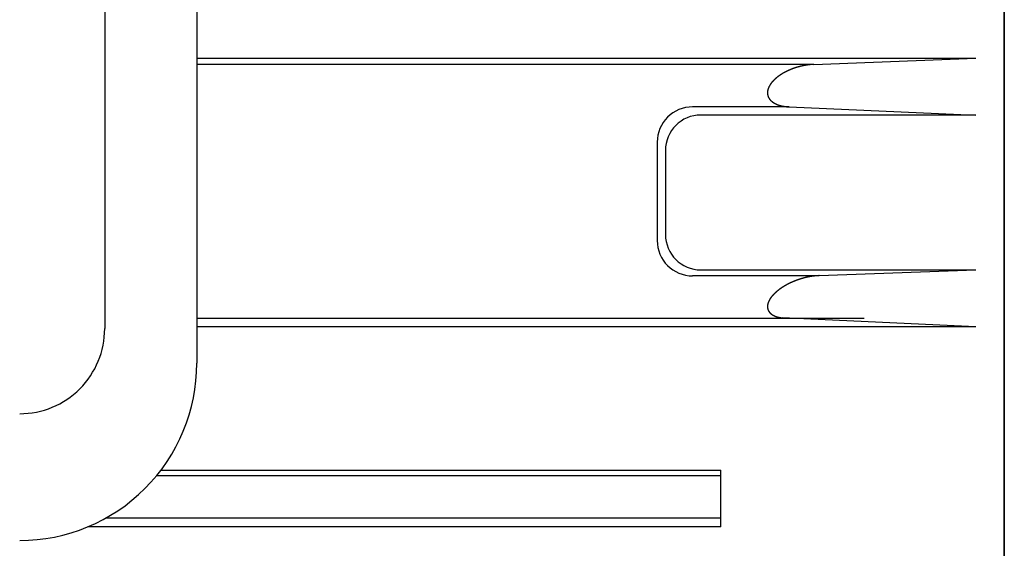
# Model space of a CAD drawing. Extents: x 86 to 1091, y 355 to 1018.
# Drawn here: x 404 to 474, y 423 to 461 of the extents above; entities that cross this region are included whole.
import ezdxf

# ---------------------------------------------------------------- set-up
doc = ezdxf.new("R2010")
doc.units = 0
doc.layers.get('0').update_dxf_attribs({"linetype": 'CONTINUOUS'})

msp = doc.modelspace()

# ---------------------------------------------------------------- linework, layer by layer
for p, q in [((473.563, 383.929), (473.563, 601.929)), ((473.563, 395.429), (473.563, 590.429)), ((473.563, 590.429), (473.563, 395.429)), ((410.063, 539.872), (410.063, 438.792)), ((473.563, 492.929), (473.563, 389.487)), ((416.563, 466.622), (416.563, 436.352)), ((416.563, 457.86), (471.563, 457.86)), ((460.113, 457.425), (416.563, 457.425)), ((460.113, 457.425), (471.563, 457.86)), ((458.381, 454.433), (451.563, 454.433)), ((471.563, 453.855), (452.143, 453.855)), ((458.381, 454.433), (471.563, 453.855)), ((449.063, 451.933), (449.063, 445.01)), ((449.643, 451.355), (449.643, 445.433)), ((452.143, 442.933), (471.563, 442.933)), ((460.492, 442.528), (471.563, 442.933)), ((460.226, 442.51), (451.563, 442.51)), ((463.677, 439.514), (416.563, 439.514)), ((471.563, 438.925), (457.88, 439.551)), ((471.563, 438.925), (416.563, 438.925)), ((414.037, 428.816), (453.563, 428.816)), ((453.563, 424.819), (453.563, 428.816)), ((413.731, 428.427), (453.563, 428.427)), ((453.563, 425.431), (410.146, 425.431)), ((453.563, 424.819), (408.885, 424.819))]:
    msp.add_line(p, q)
for points in [[(460.113, 457.425, 0), (460.105, 457.424, 0), (460.098, 457.424, 0), (460.091, 457.424, 0), (460.083, 457.423, 0), (460.076, 457.423, 0), (460.069, 457.423, 0), (460.061, 457.422, 0), (460.054, 457.422, 0), (460.047, 457.421, 0), (460.039, 457.421, 0), (460.032, 457.42, 0), (460.024, 457.42, 0), (460.017, 457.419, 0), (460.01, 457.419, 0), (460.002, 457.418, 0), (459.995, 457.418, 0), (459.988, 457.417, 0), (459.98, 457.417, 0), (459.973, 457.416, 0), (459.966, 457.416, 0), (459.958, 457.415, 0), (459.951, 457.415, 0), (459.944, 457.414, 0), (459.936, 457.413, 0), (459.929, 457.413, 0), (459.922, 457.412, 0), (459.914, 457.412, 0), (459.907, 457.411, 0), (459.9, 457.41, 0), (459.892, 457.41, 0), (459.885, 457.409, 0), (459.878, 457.408, 0), (459.87, 457.408, 0), (459.863, 457.407, 0), (459.856, 457.406, 0), (459.848, 457.405, 0), (459.841, 457.405, 0), (459.834, 457.404, 0), (459.826, 457.403, 0), (459.819, 457.402, 0), (459.812, 457.402, 0), (459.804, 457.401, 0), (459.797, 457.4, 0), (459.79, 457.399, 0), (459.782, 457.398, 0), (459.775, 457.397, 0), (459.768, 457.397, 0), (459.76, 457.396, 0), (459.753, 457.395, 0), (459.746, 457.394, 0), (459.738, 457.393, 0), (459.731, 457.392, 0), (459.724, 457.391, 0), (459.716, 457.39, 0), (459.709, 457.389, 0), (459.702, 457.388, 0), (459.694, 457.387, 0), (459.687, 457.386, 0), (459.68, 457.385, 0), (459.673, 457.384, 0), (459.665, 457.383, 0), (459.658, 457.382, 0), (459.651, 457.381, 0), (459.643, 457.38, 0), (459.636, 457.379, 0), (459.629, 457.378, 0), (459.621, 457.377, 0), (459.614, 457.376, 0), (459.607, 457.375, 0), (459.6, 457.374, 0), (459.592, 457.372, 0), (459.585, 457.371, 0), (459.578, 457.37, 0), (459.571, 457.369, 0), (459.563, 457.368, 0), (459.556, 457.367, 0), (459.549, 457.365, 0), (459.541, 457.364, 0), (459.534, 457.363, 0), (459.527, 457.362, 0), (459.52, 457.36, 0), (459.512, 457.359, 0), (459.505, 457.358, 0), (459.498, 457.357, 0), (459.491, 457.355, 0), (459.483, 457.354, 0), (459.476, 457.353, 0), (459.469, 457.351, 0), (459.462, 457.35, 0), (459.454, 457.349, 0), (459.447, 457.347, 0), (459.44, 457.346, 0), (459.433, 457.345, 0), (459.425, 457.343, 0), (459.418, 457.342, 0), (459.411, 457.34, 0), (459.404, 457.339, 0), (459.396, 457.337, 0), (459.389, 457.336, 0), (459.382, 457.335, 0), (459.375, 457.333, 0), (459.368, 457.332, 0), (459.36, 457.33, 0), (459.353, 457.329, 0), (459.346, 457.327, 0), (459.339, 457.326, 0), (459.331, 457.324, 0), (459.324, 457.323, 0), (459.317, 457.321, 0), (459.31, 457.319, 0), (459.303, 457.318, 0), (459.295, 457.316, 0), (459.288, 457.315, 0), (459.281, 457.313, 0), (459.274, 457.311, 0), (459.267, 457.31, 0), (459.26, 457.308, 0), (459.252, 457.306, 0), (459.245, 457.305, 0), (459.238, 457.303, 0), (459.231, 457.301, 0), (459.224, 457.3, 0), (459.216, 457.298, 0), (459.209, 457.296, 0), (459.202, 457.295, 0), (459.195, 457.293, 0), (459.188, 457.291, 0), (459.181, 457.289, 0), (459.174, 457.288, 0), (459.166, 457.286, 0), (459.159, 457.284, 0), (459.152, 457.282, 0), (459.145, 457.28, 0), (459.138, 457.279, 0), (459.131, 457.277, 0), (459.124, 457.275, 0), (459.116, 457.273, 0), (459.109, 457.271, 0), (459.102, 457.269, 0), (459.095, 457.267, 0), (459.088, 457.266, 0), (459.081, 457.264, 0), (459.074, 457.262, 0), (459.067, 457.26, 0), (459.059, 457.258, 0), (459.052, 457.256, 0), (459.045, 457.254, 0), (459.038, 457.252, 0), (459.031, 457.25, 0), (459.024, 457.248, 0), (459.017, 457.246, 0), (459.01, 457.244, 0), (459.003, 457.242, 0), (458.996, 457.24, 0), (458.988, 457.238, 0), (458.981, 457.236, 0), (458.974, 457.234, 0), (458.967, 457.232, 0), (458.96, 457.23, 0), (458.953, 457.228, 0), (458.946, 457.225, 0), (458.939, 457.223, 0), (458.932, 457.221, 0), (458.925, 457.219, 0), (458.918, 457.217, 0), (458.911, 457.215, 0), (458.904, 457.213, 0), (458.897, 457.21, 0), (458.89, 457.208, 0), (458.883, 457.206, 0), (458.876, 457.204, 0), (458.869, 457.202, 0), (458.862, 457.199, 0), (458.854, 457.197, 0), (458.847, 457.195, 0), (458.84, 457.193, 0), (458.833, 457.19, 0), (458.826, 457.188, 0), (458.819, 457.186, 0), (458.812, 457.184, 0), (458.805, 457.181, 0), (458.798, 457.179, 0), (458.791, 457.177, 0), (458.784, 457.174, 0), (458.777, 457.172, 0), (458.77, 457.17, 0), (458.764, 457.167, 0), (458.757, 457.165, 0), (458.75, 457.162, 0), (458.743, 457.16, 0), (458.736, 457.158, 0), (458.729, 457.155, 0), (458.722, 457.153, 0), (458.715, 457.15, 0), (458.708, 457.148, 0), (458.701, 457.145, 0), (458.694, 457.143, 0), (458.687, 457.14, 0), (458.68, 457.138, 0), (458.673, 457.135, 0), (458.666, 457.133, 0), (458.659, 457.13, 0), (458.652, 457.128, 0), (458.645, 457.125, 0), (458.639, 457.123, 0), (458.632, 457.12, 0), (458.625, 457.118, 0), (458.618, 457.115, 0), (458.611, 457.112, 0), (458.604, 457.11, 0), (458.597, 457.107, 0), (458.59, 457.105, 0), (458.583, 457.102, 0), (458.576, 457.099, 0), (458.57, 457.097, 0), (458.563, 457.094, 0), (458.556, 457.091, 0), (458.549, 457.089, 0), (458.542, 457.086, 0), (458.535, 457.083, 0), (458.528, 457.08, 0), (458.522, 457.078, 0), (458.515, 457.075, 0), (458.508, 457.072, 0), (458.501, 457.069, 0), (458.494, 457.067, 0), (458.487, 457.064, 0), (458.481, 457.061, 0), (458.474, 457.058, 0), (458.467, 457.056, 0), (458.46, 457.053, 0), (458.453, 457.05, 0), (458.447, 457.047, 0), (458.44, 457.044, 0), (458.433, 457.041, 0), (458.426, 457.038, 0), (458.419, 457.036, 0), (458.413, 457.033, 0), (458.406, 457.03, 0), (458.399, 457.027, 0), (458.392, 457.024, 0), (458.386, 457.021, 0), (458.379, 457.018, 0), (458.372, 457.015, 0), (458.365, 457.012, 0), (458.359, 457.009, 0), (458.352, 457.006, 0), (458.345, 457.003, 0), (458.338, 457, 0), (458.332, 456.997, 0), (458.325, 456.994, 0), (458.318, 456.991, 0), (458.311, 456.988, 0), (458.305, 456.985, 0), (458.298, 456.982, 0), (458.291, 456.979, 0), (458.285, 456.976, 0), (458.278, 456.973, 0), (458.271, 456.969, 0), (458.265, 456.966, 0), (458.258, 456.963, 0), (458.251, 456.96, 0), (458.245, 456.957, 0), (458.238, 456.954, 0), (458.231, 456.951, 0), (458.225, 456.947, 0), (458.218, 456.944, 0), (458.211, 456.941, 0), (458.205, 456.938, 0), (458.198, 456.935, 0), (458.192, 456.931, 0), (458.185, 456.928, 0), (458.178, 456.925, 0), (458.172, 456.921, 0), (458.165, 456.918, 0), (458.159, 456.915, 0), (458.152, 456.912, 0), (458.145, 456.908, 0), (458.139, 456.905, 0), (458.132, 456.902, 0), (458.126, 456.898, 0), (458.119, 456.895, 0), (458.113, 456.891, 0), (458.106, 456.888, 0), (458.1, 456.885, 0), (458.093, 456.881, 0), (458.086, 456.878, 0), (458.08, 456.874, 0), (458.073, 456.871, 0), (458.067, 456.867, 0), (458.06, 456.864, 0), (458.054, 456.86, 0), (458.047, 456.857, 0), (458.041, 456.853, 0), (458.035, 456.85, 0), (458.028, 456.846, 0), (458.022, 456.843, 0), (458.015, 456.839, 0), (458.009, 456.836, 0), (458.002, 456.832, 0), (457.996, 456.829, 0), (457.989, 456.825, 0), (457.983, 456.821, 0), (457.977, 456.818, 0), (457.97, 456.814, 0), (457.964, 456.81, 0), (457.957, 456.807, 0), (457.951, 456.803, 0), (457.945, 456.799, 0), (457.938, 456.796, 0), (457.932, 456.792, 0), (457.925, 456.788, 0), (457.919, 456.785, 0), (457.913, 456.781, 0), (457.906, 456.777, 0), (457.9, 456.773, 0), (457.894, 456.769, 0), (457.887, 456.766, 0), (457.881, 456.762, 0), (457.875, 456.758, 0), (457.869, 456.754, 0), (457.862, 456.75, 0), (457.856, 456.746, 0), (457.85, 456.743, 0), (457.843, 456.739, 0), (457.837, 456.735, 0), (457.831, 456.731, 0), (457.825, 456.727, 0), (457.818, 456.723, 0), (457.812, 456.719, 0), (457.806, 456.715, 0), (457.8, 456.711, 0), (457.794, 456.707, 0), (457.787, 456.703, 0), (457.781, 456.699, 0), (457.775, 456.695, 0), (457.769, 456.691, 0), (457.763, 456.687, 0), (457.756, 456.683, 0), (457.75, 456.679, 0), (457.744, 456.675, 0), (457.738, 456.671, 0), (457.732, 456.667, 0), (457.726, 456.663, 0), (457.72, 456.659, 0), (457.714, 456.654, 0), (457.707, 456.65, 0), (457.701, 456.646, 0), (457.695, 456.642, 0), (457.689, 456.638, 0), (457.683, 456.634, 0), (457.677, 456.629, 0), (457.671, 456.625, 0), (457.665, 456.621, 0), (457.659, 456.617, 0), (457.653, 456.612, 0), (457.647, 456.608, 0), (457.641, 456.604, 0), (457.635, 456.6, 0), (457.629, 456.595, 0), (457.623, 456.591, 0), (457.617, 456.587, 0), (457.611, 456.582, 0), (457.605, 456.578, 0), (457.599, 456.573, 0), (457.593, 456.569, 0), (457.588, 456.565, 0), (457.582, 456.56, 0), (457.576, 456.556, 0), (457.57, 456.551, 0), (457.564, 456.547, 0), (457.558, 456.542, 0), (457.552, 456.538, 0), (457.547, 456.533, 0), (457.541, 456.529, 0), (457.535, 456.524, 0), (457.529, 456.52, 0), (457.523, 456.515, 0), (457.518, 456.511, 0), (457.512, 456.506, 0), (457.506, 456.501, 0), (457.5, 456.497, 0), (457.495, 456.492, 0), (457.489, 456.488, 0), (457.483, 456.483, 0), (457.477, 456.478, 0), (457.472, 456.474, 0), (457.466, 456.469, 0), (457.46, 456.464, 0), (457.455, 456.459, 0), (457.449, 456.455, 0), (457.444, 456.45, 0), (457.438, 456.445, 0), (457.432, 456.44, 0), (457.427, 456.435, 0), (457.421, 456.431, 0), (457.416, 456.426, 0), (457.41, 456.421, 0), (457.405, 456.416, 0), (457.399, 456.411, 0), (457.394, 456.406, 0), (457.388, 456.401, 0), (457.383, 456.396, 0), (457.377, 456.391, 0), (457.372, 456.386, 0), (457.366, 456.381, 0), (457.361, 456.376, 0), (457.355, 456.371, 0), (457.35, 456.366, 0), (457.345, 456.361, 0), (457.339, 456.356, 0), (457.334, 456.351, 0), (457.329, 456.346, 0), (457.323, 456.341, 0), (457.318, 456.336, 0), (457.313, 456.331, 0), (457.308, 456.325, 0), (457.302, 456.32, 0), (457.297, 456.315, 0), (457.292, 456.31, 0), (457.287, 456.305, 0), (457.282, 456.299, 0), (457.276, 456.294, 0), (457.271, 456.289, 0), (457.266, 456.284, 0), (457.261, 456.278, 0), (457.256, 456.273, 0), (457.251, 456.268, 0), (457.246, 456.262, 0), (457.241, 456.257, 0), (457.236, 456.251, 0), (457.231, 456.246, 0), (457.226, 456.241, 0), (457.221, 456.235, 0), (457.216, 456.23, 0), (457.211, 456.224, 0), (457.206, 456.219, 0), (457.201, 456.213, 0), (457.196, 456.208, 0), (457.191, 456.202, 0), (457.187, 456.196, 0), (457.182, 456.191, 0), (457.177, 456.185, 0), (457.172, 456.18, 0), (457.167, 456.174, 0), (457.163, 456.168, 0), (457.158, 456.163, 0), (457.153, 456.157, 0), (457.149, 456.151, 0), (457.144, 456.146, 0), (457.139, 456.14, 0), (457.135, 456.134, 0), (457.13, 456.128, 0), (457.126, 456.123, 0), (457.121, 456.117, 0), (457.117, 456.111, 0), (457.112, 456.105, 0), (457.108, 456.099, 0), (457.103, 456.093, 0), (457.099, 456.087, 0), (457.094, 456.081, 0), (457.09, 456.076, 0), (457.086, 456.07, 0), (457.081, 456.064, 0), (457.077, 456.058, 0), (457.073, 456.052, 0), (457.068, 456.046, 0), (457.064, 456.04, 0), (457.06, 456.033, 0), (457.056, 456.027, 0), (457.052, 456.021, 0), (457.048, 456.015, 0), (457.044, 456.009, 0), (457.04, 456.003, 0), (457.036, 455.997, 0), (457.032, 455.991, 0), (457.028, 455.984, 0), (457.024, 455.978, 0), (457.02, 455.972, 0), (457.016, 455.966, 0), (457.012, 455.959, 0), (457.008, 455.953, 0), (457.004, 455.947, 0), (457.001, 455.94, 0), (456.997, 455.934, 0), (456.993, 455.927, 0), (456.99, 455.921, 0), (456.986, 455.915, 0), (456.982, 455.908, 0), (456.979, 455.902, 0), (456.975, 455.895, 0), (456.972, 455.889, 0), (456.968, 455.882, 0), (456.965, 455.876, 0), (456.962, 455.869, 0), (456.958, 455.863, 0), (456.955, 455.856, 0), (456.952, 455.849, 0), (456.949, 455.843, 0), (456.945, 455.836, 0), (456.942, 455.829, 0), (456.939, 455.823, 0), (456.936, 455.816, 0), (456.933, 455.809, 0), (456.93, 455.803, 0), (456.927, 455.796, 0), (456.924, 455.789, 0), (456.922, 455.782, 0), (456.919, 455.775, 0), (456.916, 455.768, 0), (456.913, 455.762, 0), (456.911, 455.755, 0), (456.908, 455.748, 0), (456.905, 455.741, 0), (456.903, 455.734, 0), (456.9, 455.727, 0), (456.898, 455.72, 0), (456.895, 455.713, 0), (456.893, 455.706, 0), (456.891, 455.699, 0), (456.889, 455.692, 0), (456.886, 455.685, 0), (456.884, 455.678, 0), (456.882, 455.671, 0), (456.88, 455.664, 0), (456.878, 455.657, 0), (456.876, 455.65, 0), (456.874, 455.643, 0), (456.872, 455.635, 0), (456.87, 455.628, 0), (456.869, 455.621, 0), (456.867, 455.614, 0), (456.865, 455.607, 0), (456.864, 455.6, 0), (456.862, 455.592, 0), (456.861, 455.585, 0), (456.86, 455.578, 0), (456.858, 455.571, 0), (456.857, 455.563, 0), (456.856, 455.556, 0), (456.855, 455.549, 0), (456.853, 455.541, 0), (456.852, 455.534, 0), (456.852, 455.527, 0), (456.851, 455.519, 0), (456.85, 455.512, 0), (456.849, 455.505, 0), (456.848, 455.497, 0), (456.848, 455.49, 0), (456.847, 455.483, 0), (456.847, 455.475, 0), (456.846, 455.468, 0), (456.846, 455.461, 0), (456.846, 455.453, 0), (456.845, 455.446, 0), (456.845, 455.439, 0), (456.845, 455.431, 0), (456.845, 455.424, 0), (456.845, 455.416, 0), (456.845, 455.409, 0), (456.846, 455.402, 0), (456.846, 455.394, 0), (456.846, 455.387, 0), (456.847, 455.38, 0), (456.847, 455.372, 0), (456.848, 455.365, 0), (456.848, 455.357, 0), (456.849, 455.35, 0), (456.85, 455.343, 0), (456.85, 455.335, 0), (456.851, 455.328, 0), (456.852, 455.321, 0), (456.853, 455.313, 0), (456.854, 455.306, 0), (456.856, 455.299, 0), (456.857, 455.292, 0), (456.858, 455.284, 0), (456.86, 455.277, 0), (456.861, 455.27, 0), (456.863, 455.263, 0), (456.864, 455.256, 0), (456.866, 455.248, 0), (456.868, 455.241, 0), (456.87, 455.234, 0), (456.872, 455.227, 0), (456.874, 455.22, 0), (456.876, 455.213, 0), (456.878, 455.206, 0), (456.88, 455.199, 0), (456.882, 455.192, 0), (456.885, 455.185, 0), (456.887, 455.178, 0), (456.89, 455.171, 0), (456.892, 455.164, 0), (456.895, 455.157, 0), (456.898, 455.15, 0), (456.901, 455.143, 0), (456.903, 455.137, 0), (456.906, 455.13, 0), (456.909, 455.123, 0), (456.912, 455.116, 0), (456.915, 455.11, 0), (456.919, 455.103, 0), (456.922, 455.096, 0), (456.925, 455.09, 0), (456.929, 455.083, 0), (456.932, 455.077, 0), (456.936, 455.07, 0), (456.939, 455.064, 0), (456.943, 455.057, 0), (456.946, 455.051, 0), (456.95, 455.045, 0), (456.954, 455.038, 0), (456.958, 455.032, 0), (456.962, 455.026, 0), (456.966, 455.02, 0), (456.97, 455.013, 0), (456.974, 455.007, 0), (456.978, 455.001, 0), (456.982, 454.995, 0), (456.987, 454.989, 0), (456.991, 454.983, 0), (456.995, 454.977, 0), (457, 454.971, 0), (457.004, 454.966, 0), (457.009, 454.96, 0), (457.014, 454.954, 0), (457.018, 454.948, 0), (457.023, 454.942, 0), (457.028, 454.937, 0), (457.032, 454.931, 0), (457.037, 454.926, 0), (457.042, 454.92, 0), (457.047, 454.915, 0), (457.052, 454.909, 0), (457.057, 454.904, 0), (457.062, 454.898, 0), (457.067, 454.893, 0), (457.072, 454.888, 0), (457.078, 454.883, 0), (457.083, 454.877, 0), (457.088, 454.872, 0), (457.093, 454.867, 0), (457.099, 454.862, 0), (457.104, 454.857, 0), (457.11, 454.852, 0), (457.115, 454.847, 0), (457.12, 454.842, 0), (457.126, 454.837, 0), (457.132, 454.832, 0), (457.137, 454.828, 0), (457.143, 454.823, 0), (457.148, 454.818, 0), (457.154, 454.813, 0), (457.16, 454.809, 0), (457.166, 454.804, 0), (457.171, 454.799, 0), (457.177, 454.795, 0), (457.183, 454.79, 0), (457.189, 454.786, 0), (457.195, 454.781, 0), (457.201, 454.777, 0), (457.207, 454.773, 0), (457.213, 454.768, 0), (457.219, 454.764, 0), (457.225, 454.76, 0), (457.231, 454.756, 0), (457.237, 454.751, 0), (457.243, 454.747, 0), (457.249, 454.743, 0), (457.255, 454.739, 0), (457.261, 454.735, 0), (457.268, 454.731, 0), (457.274, 454.727, 0), (457.28, 454.723, 0), (457.286, 454.719, 0), (457.293, 454.715, 0), (457.299, 454.711, 0), (457.305, 454.708, 0), (457.312, 454.704, 0), (457.318, 454.7, 0), (457.324, 454.696, 0), (457.331, 454.693, 0), (457.337, 454.689, 0), (457.344, 454.686, 0), (457.35, 454.682, 0), (457.357, 454.678, 0), (457.363, 454.675, 0), (457.37, 454.672, 0), (457.376, 454.668, 0), (457.383, 454.665, 0), (457.389, 454.661, 0), (457.396, 454.658, 0), (457.402, 454.655, 0), (457.409, 454.651, 0), (457.416, 454.648, 0), (457.422, 454.645, 0), (457.429, 454.642, 0), (457.436, 454.639, 0), (457.442, 454.635, 0), (457.449, 454.632, 0), (457.456, 454.629, 0), (457.462, 454.626, 0), (457.469, 454.623, 0), (457.476, 454.62, 0), (457.483, 454.617, 0), (457.489, 454.614, 0), (457.496, 454.612, 0), (457.503, 454.609, 0), (457.51, 454.606, 0), (457.517, 454.603, 0), (457.524, 454.6, 0), (457.53, 454.598, 0), (457.537, 454.595, 0), (457.544, 454.592, 0), (457.551, 454.59, 0), (457.558, 454.587, 0), (457.565, 454.584, 0), (457.572, 454.582, 0), (457.579, 454.579, 0), (457.586, 454.577, 0), (457.593, 454.574, 0), (457.599, 454.572, 0), (457.606, 454.569, 0), (457.613, 454.567, 0), (457.62, 454.565, 0), (457.627, 454.562, 0), (457.634, 454.56, 0), (457.641, 454.558, 0), (457.648, 454.555, 0), (457.655, 454.553, 0), (457.662, 454.551, 0), (457.669, 454.549, 0), (457.677, 454.547, 0), (457.684, 454.544, 0), (457.691, 454.542, 0), (457.698, 454.54, 0), (457.705, 454.538, 0), (457.712, 454.536, 0), (457.719, 454.534, 0), (457.726, 454.532, 0), (457.733, 454.53, 0), (457.74, 454.528, 0), (457.747, 454.526, 0), (457.754, 454.524, 0), (457.762, 454.522, 0), (457.769, 454.52, 0), (457.776, 454.519, 0), (457.783, 454.517, 0), (457.79, 454.515, 0), (457.797, 454.513, 0), (457.804, 454.511, 0), (457.812, 454.51, 0), (457.819, 454.508, 0), (457.826, 454.506, 0), (457.833, 454.505, 0), (457.84, 454.503, 0), (457.848, 454.501, 0), (457.855, 454.5, 0), (457.862, 454.498, 0), (457.869, 454.497, 0), (457.876, 454.495, 0), (457.884, 454.494, 0), (457.891, 454.492, 0), (457.898, 454.491, 0), (457.905, 454.489, 0), (457.912, 454.488, 0), (457.92, 454.486, 0), (457.927, 454.485, 0), (457.934, 454.483, 0), (457.941, 454.482, 0), (457.949, 454.481, 0), (457.956, 454.479, 0), (457.963, 454.478, 0), (457.97, 454.477, 0), (457.978, 454.476, 0), (457.985, 454.474, 0), (457.992, 454.473, 0), (458, 454.472, 0), (458.007, 454.471, 0), (458.014, 454.469, 0), (458.021, 454.468, 0), (458.029, 454.467, 0), (458.036, 454.466, 0), (458.043, 454.465, 0), (458.051, 454.464, 0), (458.058, 454.463, 0), (458.065, 454.462, 0), (458.072, 454.461, 0), (458.08, 454.46, 0), (458.087, 454.458, 0), (458.094, 454.457, 0), (458.102, 454.457, 0), (458.109, 454.456, 0), (458.116, 454.455, 0), (458.124, 454.454, 0), (458.131, 454.453, 0), (458.138, 454.452, 0), (458.146, 454.451, 0), (458.153, 454.45, 0), (458.16, 454.449, 0), (458.168, 454.449, 0), (458.175, 454.448, 0), (458.182, 454.447, 0), (458.19, 454.446, 0), (458.197, 454.445, 0), (458.204, 454.445, 0), (458.212, 454.444, 0), (458.219, 454.443, 0), (458.226, 454.443, 0), (458.234, 454.442, 0), (458.241, 454.441, 0), (458.248, 454.441, 0), (458.256, 454.44, 0), (458.263, 454.44, 0), (458.27, 454.439, 0), (458.278, 454.438, 0), (458.285, 454.438, 0), (458.292, 454.437, 0), (458.3, 454.437, 0), (458.307, 454.437, 0), (458.314, 454.436, 0), (458.322, 454.436, 0), (458.329, 454.435, 0), (458.337, 454.435, 0), (458.344, 454.434, 0), (458.351, 454.434, 0), (458.359, 454.434, 0), (458.366, 454.434, 0), (458.373, 454.433, 0), (458.381, 454.433, 0)], [(460.492, 442.528, 0), (460.485, 442.527, 0), (460.477, 442.527, 0), (460.47, 442.527, 0), (460.463, 442.526, 0), (460.456, 442.526, 0), (460.449, 442.526, 0), (460.442, 442.525, 0), (460.434, 442.525, 0), (460.427, 442.525, 0), (460.42, 442.524, 0), (460.413, 442.524, 0), (460.406, 442.523, 0), (460.399, 442.523, 0), (460.391, 442.523, 0), (460.384, 442.522, 0), (460.377, 442.522, 0), (460.37, 442.521, 0), (460.363, 442.521, 0), (460.356, 442.52, 0), (460.348, 442.52, 0), (460.341, 442.519, 0), (460.334, 442.519, 0), (460.327, 442.518, 0), (460.32, 442.518, 0), (460.313, 442.517, 0), (460.305, 442.517, 0), (460.298, 442.516, 0), (460.291, 442.516, 0), (460.284, 442.515, 0), (460.277, 442.514, 0), (460.27, 442.514, 0), (460.263, 442.513, 0), (460.255, 442.513, 0), (460.248, 442.512, 0), (460.241, 442.511, 0), (460.234, 442.511, 0), (460.227, 442.51, 0), (460.22, 442.509, 0), (460.212, 442.509, 0), (460.205, 442.508, 0), (460.198, 442.507, 0), (460.191, 442.507, 0), (460.184, 442.506, 0), (460.177, 442.505, 0), (460.17, 442.504, 0), (460.162, 442.504, 0), (460.155, 442.503, 0), (460.148, 442.502, 0), (460.141, 442.501, 0), (460.134, 442.5, 0), (460.127, 442.5, 0), (460.12, 442.499, 0), (460.113, 442.498, 0), (460.105, 442.497, 0), (460.098, 442.496, 0), (460.091, 442.495, 0), (460.084, 442.494, 0), (460.077, 442.494, 0), (460.07, 442.493, 0), (460.063, 442.492, 0), (460.056, 442.491, 0), (460.048, 442.49, 0), (460.041, 442.489, 0), (460.034, 442.488, 0), (460.027, 442.487, 0), (460.02, 442.486, 0), (460.013, 442.485, 0), (460.006, 442.484, 0), (459.999, 442.483, 0), (459.992, 442.482, 0), (459.984, 442.481, 0), (459.977, 442.48, 0), (459.97, 442.479, 0), (459.963, 442.478, 0), (459.956, 442.477, 0), (459.949, 442.476, 0), (459.942, 442.475, 0), (459.935, 442.473, 0), (459.928, 442.472, 0), (459.921, 442.471, 0), (459.914, 442.47, 0), (459.906, 442.469, 0), (459.899, 442.468, 0), (459.892, 442.467, 0), (459.885, 442.465, 0), (459.878, 442.464, 0), (459.871, 442.463, 0), (459.864, 442.462, 0), (459.857, 442.46, 0), (459.85, 442.459, 0), (459.843, 442.458, 0), (459.836, 442.457, 0), (459.829, 442.455, 0), (459.822, 442.454, 0), (459.814, 442.453, 0), (459.807, 442.452, 0), (459.8, 442.45, 0), (459.793, 442.449, 0), (459.786, 442.448, 0), (459.779, 442.446, 0), (459.772, 442.445, 0), (459.765, 442.443, 0), (459.758, 442.442, 0), (459.751, 442.441, 0), (459.744, 442.439, 0), (459.737, 442.438, 0), (459.73, 442.436, 0), (459.723, 442.435, 0), (459.716, 442.434, 0), (459.709, 442.432, 0), (459.702, 442.431, 0), (459.695, 442.429, 0), (459.688, 442.428, 0), (459.681, 442.426, 0), (459.674, 442.425, 0), (459.667, 442.423, 0), (459.66, 442.422, 0), (459.653, 442.42, 0), (459.646, 442.419, 0), (459.639, 442.417, 0), (459.632, 442.416, 0), (459.625, 442.414, 0), (459.618, 442.412, 0), (459.611, 442.411, 0), (459.604, 442.409, 0), (459.597, 442.408, 0), (459.59, 442.406, 0), (459.583, 442.404, 0), (459.576, 442.403, 0), (459.569, 442.401, 0), (459.562, 442.399, 0), (459.555, 442.398, 0), (459.548, 442.396, 0), (459.541, 442.394, 0), (459.534, 442.393, 0), (459.527, 442.391, 0), (459.52, 442.389, 0), (459.513, 442.388, 0), (459.506, 442.386, 0), (459.499, 442.384, 0), (459.492, 442.382, 0), (459.485, 442.381, 0), (459.478, 442.379, 0), (459.471, 442.377, 0), (459.464, 442.375, 0), (459.457, 442.373, 0), (459.45, 442.372, 0), (459.443, 442.37, 0), (459.436, 442.368, 0), (459.429, 442.366, 0), (459.422, 442.364, 0), (459.416, 442.362, 0), (459.409, 442.361, 0), (459.402, 442.359, 0), (459.395, 442.357, 0), (459.388, 442.355, 0), (459.381, 442.353, 0), (459.374, 442.351, 0), (459.367, 442.349, 0), (459.36, 442.347, 0), (459.353, 442.345, 0), (459.346, 442.343, 0), (459.339, 442.341, 0), (459.333, 442.34, 0), (459.326, 442.338, 0), (459.319, 442.336, 0), (459.312, 442.334, 0), (459.305, 442.332, 0), (459.298, 442.33, 0), (459.291, 442.328, 0), (459.284, 442.326, 0), (459.277, 442.324, 0), (459.27, 442.322, 0), (459.264, 442.319, 0), (459.257, 442.317, 0), (459.25, 442.315, 0), (459.243, 442.313, 0), (459.236, 442.311, 0), (459.229, 442.309, 0), (459.222, 442.307, 0), (459.216, 442.305, 0), (459.209, 442.303, 0), (459.202, 442.301, 0), (459.195, 442.299, 0), (459.188, 442.296, 0), (459.181, 442.294, 0), (459.174, 442.292, 0), (459.168, 442.29, 0), (459.161, 442.288, 0), (459.154, 442.286, 0), (459.147, 442.283, 0), (459.14, 442.281, 0), (459.133, 442.279, 0), (459.127, 442.277, 0), (459.12, 442.275, 0), (459.113, 442.272, 0), (459.106, 442.27, 0), (459.099, 442.268, 0), (459.092, 442.266, 0), (459.086, 442.263, 0), (459.079, 442.261, 0), (459.072, 442.259, 0), (459.065, 442.257, 0), (459.058, 442.254, 0), (459.052, 442.252, 0), (459.045, 442.25, 0), (459.038, 442.247, 0), (459.031, 442.245, 0), (459.024, 442.243, 0), (459.018, 442.24, 0), (459.011, 442.238, 0), (459.004, 442.236, 0), (458.997, 442.233, 0), (458.991, 442.231, 0), (458.984, 442.228, 0), (458.977, 442.226, 0), (458.97, 442.224, 0), (458.964, 442.221, 0), (458.957, 442.219, 0), (458.95, 442.216, 0), (458.943, 442.214, 0), (458.937, 442.211, 0), (458.93, 442.209, 0), (458.923, 442.207, 0), (458.916, 442.204, 0), (458.91, 442.202, 0), (458.903, 442.199, 0), (458.896, 442.197, 0), (458.889, 442.194, 0), (458.883, 442.192, 0), (458.876, 442.189, 0), (458.869, 442.187, 0), (458.863, 442.184, 0), (458.856, 442.181, 0), (458.849, 442.179, 0), (458.842, 442.176, 0), (458.836, 442.174, 0), (458.829, 442.171, 0), (458.822, 442.169, 0), (458.816, 442.166, 0), (458.809, 442.163, 0), (458.802, 442.161, 0), (458.796, 442.158, 0), (458.789, 442.156, 0), (458.782, 442.153, 0), (458.776, 442.15, 0), (458.769, 442.148, 0), (458.762, 442.145, 0), (458.756, 442.142, 0), (458.749, 442.14, 0), (458.742, 442.137, 0), (458.736, 442.134, 0), (458.729, 442.132, 0), (458.722, 442.129, 0), (458.716, 442.126, 0), (458.709, 442.123, 0), (458.702, 442.121, 0), (458.696, 442.118, 0), (458.689, 442.115, 0), (458.682, 442.112, 0), (458.676, 442.11, 0), (458.669, 442.107, 0), (458.663, 442.104, 0), (458.656, 442.101, 0), (458.649, 442.098, 0), (458.643, 442.096, 0), (458.636, 442.093, 0), (458.63, 442.09, 0), (458.623, 442.087, 0), (458.616, 442.084, 0), (458.61, 442.081, 0), (458.603, 442.079, 0), (458.597, 442.076, 0), (458.59, 442.073, 0), (458.584, 442.07, 0), (458.577, 442.067, 0), (458.57, 442.064, 0), (458.564, 442.061, 0), (458.557, 442.058, 0), (458.551, 442.055, 0), (458.544, 442.052, 0), (458.538, 442.049, 0), (458.531, 442.046, 0), (458.525, 442.044, 0), (458.518, 442.041, 0), (458.512, 442.038, 0), (458.505, 442.035, 0), (458.499, 442.032, 0), (458.492, 442.029, 0), (458.486, 442.026, 0), (458.479, 442.022, 0), (458.473, 442.019, 0), (458.466, 442.016, 0), (458.46, 442.013, 0), (458.453, 442.01, 0), (458.447, 442.007, 0), (458.44, 442.004, 0), (458.434, 442.001, 0), (458.427, 441.998, 0), (458.421, 441.995, 0), (458.414, 441.992, 0), (458.408, 441.989, 0), (458.401, 441.985, 0), (458.395, 441.982, 0), (458.388, 441.979, 0), (458.382, 441.976, 0), (458.376, 441.973, 0), (458.369, 441.97, 0), (458.363, 441.966, 0), (458.356, 441.963, 0), (458.35, 441.96, 0), (458.343, 441.957, 0), (458.337, 441.954, 0), (458.331, 441.95, 0), (458.324, 441.947, 0), (458.318, 441.944, 0), (458.311, 441.941, 0), (458.305, 441.937, 0), (458.299, 441.934, 0), (458.292, 441.931, 0), (458.286, 441.927, 0), (458.28, 441.924, 0), (458.273, 441.921, 0), (458.267, 441.917, 0), (458.26, 441.914, 0), (458.254, 441.911, 0), (458.248, 441.907, 0), (458.241, 441.904, 0), (458.235, 441.901, 0), (458.229, 441.897, 0), (458.222, 441.894, 0), (458.216, 441.891, 0), (458.21, 441.887, 0), (458.203, 441.884, 0), (458.197, 441.88, 0), (458.191, 441.877, 0), (458.185, 441.873, 0), (458.178, 441.87, 0), (458.172, 441.866, 0), (458.166, 441.863, 0), (458.159, 441.859, 0), (458.153, 441.856, 0), (458.147, 441.852, 0), (458.141, 441.849, 0), (458.134, 441.845, 0), (458.128, 441.842, 0), (458.122, 441.838, 0), (458.116, 441.835, 0), (458.109, 441.831, 0), (458.103, 441.828, 0), (458.097, 441.824, 0), (458.091, 441.821, 0), (458.085, 441.817, 0), (458.078, 441.813, 0), (458.072, 441.81, 0), (458.066, 441.806, 0), (458.06, 441.802, 0), (458.054, 441.799, 0), (458.047, 441.795, 0), (458.041, 441.791, 0), (458.035, 441.788, 0), (458.029, 441.784, 0), (458.023, 441.78, 0), (458.017, 441.777, 0), (458.011, 441.773, 0), (458.004, 441.769, 0), (457.998, 441.766, 0), (457.992, 441.762, 0), (457.986, 441.758, 0), (457.98, 441.754, 0), (457.974, 441.751, 0), (457.968, 441.747, 0), (457.962, 441.743, 0), (457.955, 441.739, 0), (457.949, 441.735, 0), (457.943, 441.732, 0), (457.937, 441.728, 0), (457.931, 441.724, 0), (457.925, 441.72, 0), (457.919, 441.716, 0), (457.913, 441.712, 0), (457.907, 441.708, 0), (457.901, 441.705, 0), (457.895, 441.701, 0), (457.889, 441.697, 0), (457.883, 441.693, 0), (457.877, 441.689, 0), (457.871, 441.685, 0), (457.865, 441.681, 0), (457.859, 441.677, 0), (457.853, 441.673, 0), (457.847, 441.669, 0), (457.841, 441.665, 0), (457.835, 441.661, 0), (457.829, 441.657, 0), (457.823, 441.653, 0), (457.817, 441.649, 0), (457.811, 441.645, 0), (457.805, 441.641, 0), (457.799, 441.637, 0), (457.793, 441.633, 0), (457.788, 441.629, 0), (457.782, 441.625, 0), (457.776, 441.621, 0), (457.77, 441.617, 0), (457.764, 441.613, 0), (457.758, 441.608, 0), (457.752, 441.604, 0), (457.746, 441.6, 0), (457.74, 441.596, 0), (457.735, 441.592, 0), (457.729, 441.588, 0), (457.723, 441.583, 0), (457.717, 441.579, 0), (457.711, 441.575, 0), (457.706, 441.571, 0), (457.7, 441.567, 0), (457.694, 441.562, 0), (457.688, 441.558, 0), (457.682, 441.554, 0), (457.677, 441.55, 0), (457.671, 441.545, 0), (457.665, 441.541, 0), (457.659, 441.537, 0), (457.654, 441.532, 0), (457.648, 441.528, 0), (457.642, 441.524, 0), (457.636, 441.519, 0), (457.631, 441.515, 0), (457.625, 441.511, 0), (457.619, 441.506, 0), (457.614, 441.502, 0), (457.608, 441.498, 0), (457.602, 441.493, 0), (457.597, 441.489, 0), (457.591, 441.484, 0), (457.585, 441.48, 0), (457.58, 441.475, 0), (457.574, 441.471, 0), (457.569, 441.466, 0), (457.563, 441.462, 0), (457.557, 441.457, 0), (457.552, 441.453, 0), (457.546, 441.448, 0), (457.541, 441.444, 0), (457.535, 441.439, 0), (457.53, 441.435, 0), (457.524, 441.43, 0), (457.519, 441.426, 0), (457.513, 441.421, 0), (457.508, 441.416, 0), (457.502, 441.412, 0), (457.497, 441.407, 0), (457.491, 441.402, 0), (457.486, 441.398, 0), (457.48, 441.393, 0), (457.475, 441.388, 0), (457.469, 441.384, 0), (457.464, 441.379, 0), (457.459, 441.374, 0), (457.453, 441.369, 0), (457.448, 441.365, 0), (457.442, 441.36, 0), (457.437, 441.355, 0), (457.432, 441.35, 0), (457.426, 441.346, 0), (457.421, 441.341, 0), (457.416, 441.336, 0), (457.41, 441.331, 0), (457.405, 441.326, 0), (457.4, 441.321, 0), (457.395, 441.317, 0), (457.389, 441.312, 0), (457.384, 441.307, 0), (457.379, 441.302, 0), (457.374, 441.297, 0), (457.368, 441.292, 0), (457.363, 441.287, 0), (457.358, 441.282, 0), (457.353, 441.277, 0), (457.348, 441.272, 0), (457.343, 441.267, 0), (457.337, 441.262, 0), (457.332, 441.257, 0), (457.327, 441.252, 0), (457.322, 441.247, 0), (457.317, 441.242, 0), (457.312, 441.237, 0), (457.307, 441.232, 0), (457.302, 441.227, 0), (457.297, 441.221, 0), (457.292, 441.216, 0), (457.287, 441.211, 0), (457.282, 441.206, 0), (457.277, 441.201, 0), (457.272, 441.196, 0), (457.267, 441.19, 0), (457.262, 441.185, 0), (457.257, 441.18, 0), (457.252, 441.175, 0), (457.247, 441.169, 0), (457.243, 441.164, 0), (457.238, 441.159, 0), (457.233, 441.154, 0), (457.228, 441.148, 0), (457.223, 441.143, 0), (457.219, 441.138, 0), (457.214, 441.132, 0), (457.209, 441.127, 0), (457.204, 441.121, 0), (457.2, 441.116, 0), (457.195, 441.111, 0), (457.19, 441.105, 0), (457.186, 441.1, 0), (457.181, 441.094, 0), (457.176, 441.089, 0), (457.172, 441.083, 0), (457.167, 441.078, 0), (457.162, 441.072, 0), (457.158, 441.067, 0), (457.153, 441.061, 0), (457.149, 441.055, 0), (457.144, 441.05, 0), (457.14, 441.044, 0), (457.135, 441.039, 0), (457.131, 441.033, 0), (457.127, 441.027, 0), (457.122, 441.022, 0), (457.118, 441.016, 0), (457.113, 441.01, 0), (457.109, 441.005, 0), (457.105, 440.999, 0), (457.1, 440.993, 0), (457.096, 440.987, 0), (457.092, 440.981, 0), (457.088, 440.976, 0), (457.083, 440.97, 0), (457.079, 440.964, 0), (457.075, 440.958, 0), (457.071, 440.952, 0), (457.067, 440.946, 0), (457.063, 440.941, 0), (457.059, 440.935, 0), (457.055, 440.929, 0), (457.051, 440.923, 0), (457.047, 440.917, 0), (457.043, 440.911, 0), (457.039, 440.905, 0), (457.035, 440.899, 0), (457.031, 440.893, 0), (457.027, 440.887, 0), (457.023, 440.881, 0), (457.019, 440.875, 0), (457.016, 440.868, 0), (457.012, 440.862, 0), (457.008, 440.856, 0), (457.005, 440.85, 0), (457.001, 440.844, 0), (456.997, 440.838, 0), (456.994, 440.831, 0), (456.99, 440.825, 0), (456.987, 440.819, 0), (456.983, 440.813, 0), (456.98, 440.806, 0), (456.976, 440.8, 0), (456.973, 440.794, 0), (456.969, 440.787, 0), (456.966, 440.781, 0), (456.963, 440.775, 0), (456.959, 440.768, 0), (456.956, 440.762, 0), (456.953, 440.756, 0), (456.95, 440.749, 0), (456.947, 440.743, 0), (456.943, 440.736, 0), (456.94, 440.73, 0), (456.937, 440.723, 0), (456.934, 440.717, 0), (456.931, 440.71, 0), (456.928, 440.704, 0), (456.926, 440.697, 0), (456.923, 440.69, 0), (456.92, 440.684, 0), (456.917, 440.677, 0), (456.914, 440.671, 0), (456.912, 440.664, 0), (456.909, 440.657, 0), (456.907, 440.65, 0), (456.904, 440.644, 0), (456.902, 440.637, 0), (456.899, 440.63, 0), (456.897, 440.624, 0), (456.894, 440.617, 0), (456.892, 440.61, 0), (456.89, 440.603, 0), (456.887, 440.596, 0), (456.885, 440.589, 0), (456.883, 440.583, 0), (456.881, 440.576, 0), (456.879, 440.569, 0), (456.877, 440.562, 0), (456.875, 440.555, 0), (456.873, 440.548, 0), (456.872, 440.541, 0), (456.87, 440.534, 0), (456.868, 440.527, 0), (456.867, 440.52, 0), (456.865, 440.513, 0), (456.863, 440.506, 0), (456.862, 440.499, 0), (456.861, 440.492, 0), (456.859, 440.485, 0), (456.858, 440.478, 0), (456.857, 440.471, 0), (456.856, 440.464, 0), (456.854, 440.457, 0), (456.853, 440.45, 0), (456.852, 440.442, 0), (456.851, 440.435, 0), (456.851, 440.428, 0), (456.85, 440.421, 0), (456.849, 440.414, 0), (456.848, 440.407, 0), (456.848, 440.4, 0), (456.847, 440.392, 0), (456.847, 440.385, 0), (456.847, 440.378, 0), (456.846, 440.371, 0), (456.846, 440.364, 0), (456.846, 440.357, 0), (456.846, 440.349, 0), (456.846, 440.342, 0), (456.846, 440.335, 0), (456.846, 440.328, 0), (456.846, 440.321, 0), (456.847, 440.314, 0), (456.847, 440.306, 0), (456.847, 440.299, 0), (456.848, 440.292, 0), (456.849, 440.285, 0), (456.849, 440.278, 0), (456.85, 440.271, 0), (456.851, 440.263, 0), (456.852, 440.256, 0), (456.853, 440.249, 0), (456.854, 440.242, 0), (456.855, 440.235, 0), (456.856, 440.228, 0), (456.858, 440.221, 0), (456.859, 440.214, 0), (456.861, 440.207, 0), (456.862, 440.2, 0), (456.864, 440.193, 0), (456.865, 440.186, 0), (456.867, 440.179, 0), (456.869, 440.172, 0), (456.871, 440.165, 0), (456.873, 440.158, 0), (456.875, 440.151, 0), (456.877, 440.144, 0), (456.88, 440.138, 0), (456.882, 440.131, 0), (456.885, 440.124, 0), (456.887, 440.117, 0), (456.89, 440.111, 0), (456.892, 440.104, 0), (456.895, 440.097, 0), (456.898, 440.091, 0), (456.901, 440.084, 0), (456.904, 440.078, 0), (456.907, 440.071, 0), (456.91, 440.065, 0), (456.913, 440.058, 0), (456.917, 440.052, 0), (456.92, 440.046, 0), (456.924, 440.039, 0), (456.927, 440.033, 0), (456.931, 440.027, 0), (456.934, 440.021, 0), (456.938, 440.015, 0), (456.942, 440.009, 0), (456.946, 440.002, 0), (456.95, 439.996, 0), (456.954, 439.991, 0), (456.958, 439.985, 0), (456.962, 439.979, 0), (456.966, 439.973, 0), (456.971, 439.967, 0), (456.975, 439.961, 0), (456.979, 439.956, 0), (456.984, 439.95, 0), (456.988, 439.945, 0), (456.993, 439.939, 0), (456.998, 439.934, 0), (457.002, 439.928, 0), (457.007, 439.923, 0), (457.012, 439.917, 0), (457.017, 439.912, 0), (457.021, 439.907, 0), (457.026, 439.902, 0), (457.031, 439.896, 0), (457.036, 439.891, 0), (457.042, 439.886, 0), (457.047, 439.881, 0), (457.052, 439.876, 0), (457.057, 439.871, 0), (457.062, 439.866, 0), (457.068, 439.861, 0), (457.073, 439.857, 0), (457.078, 439.852, 0), (457.084, 439.847, 0), (457.089, 439.843, 0), (457.095, 439.838, 0), (457.1, 439.833, 0), (457.106, 439.829, 0), (457.112, 439.824, 0), (457.117, 439.82, 0), (457.123, 439.816, 0), (457.129, 439.811, 0), (457.135, 439.807, 0), (457.14, 439.803, 0), (457.146, 439.798, 0), (457.152, 439.794, 0), (457.158, 439.79, 0), (457.164, 439.786, 0), (457.17, 439.782, 0), (457.176, 439.778, 0), (457.182, 439.774, 0), (457.188, 439.77, 0), (457.194, 439.766, 0), (457.2, 439.763, 0), (457.206, 439.759, 0), (457.212, 439.755, 0), (457.218, 439.751, 0), (457.225, 439.748, 0), (457.231, 439.744, 0), (457.237, 439.741, 0), (457.243, 439.737, 0), (457.25, 439.734, 0), (457.256, 439.73, 0), (457.262, 439.727, 0), (457.269, 439.723, 0), (457.275, 439.72, 0), (457.281, 439.717, 0), (457.288, 439.714, 0), (457.294, 439.71, 0), (457.301, 439.707, 0), (457.307, 439.704, 0), (457.313, 439.701, 0), (457.32, 439.698, 0), (457.326, 439.695, 0), (457.333, 439.692, 0), (457.34, 439.689, 0), (457.346, 439.686, 0), (457.353, 439.683, 0), (457.359, 439.68, 0), (457.366, 439.677, 0), (457.373, 439.675, 0), (457.379, 439.672, 0), (457.386, 439.669, 0), (457.392, 439.667, 0), (457.399, 439.664, 0), (457.406, 439.661, 0), (457.413, 439.659, 0), (457.419, 439.656, 0), (457.426, 439.654, 0), (457.433, 439.651, 0), (457.44, 439.649, 0), (457.446, 439.646, 0), (457.453, 439.644, 0), (457.46, 439.642, 0), (457.467, 439.639, 0), (457.473, 439.637, 0), (457.48, 439.635, 0), (457.487, 439.633, 0), (457.494, 439.63, 0), (457.501, 439.628, 0), (457.508, 439.626, 0), (457.515, 439.624, 0), (457.521, 439.622, 0), (457.528, 439.62, 0), (457.535, 439.618, 0), (457.542, 439.616, 0), (457.549, 439.614, 0), (457.556, 439.612, 0), (457.563, 439.61, 0), (457.57, 439.608, 0), (457.577, 439.607, 0), (457.584, 439.605, 0), (457.591, 439.603, 0), (457.598, 439.601, 0), (457.605, 439.599, 0), (457.612, 439.598, 0), (457.618, 439.596, 0), (457.625, 439.594, 0), (457.632, 439.593, 0), (457.639, 439.591, 0), (457.646, 439.59, 0), (457.653, 439.588, 0), (457.66, 439.587, 0), (457.668, 439.585, 0), (457.675, 439.584, 0), (457.682, 439.582, 0), (457.689, 439.581, 0), (457.696, 439.579, 0), (457.703, 439.578, 0), (457.71, 439.577, 0), (457.717, 439.575, 0), (457.724, 439.574, 0), (457.731, 439.573, 0), (457.738, 439.571, 0), (457.745, 439.57, 0), (457.752, 439.569, 0), (457.759, 439.568, 0), (457.766, 439.567, 0), (457.773, 439.565, 0), (457.78, 439.564, 0), (457.788, 439.563, 0), (457.795, 439.562, 0), (457.802, 439.561, 0), (457.809, 439.56, 0), (457.816, 439.559, 0), (457.823, 439.558, 0), (457.83, 439.557, 0), (457.837, 439.556, 0), (457.844, 439.555, 0), (457.851, 439.554, 0), (457.859, 439.553, 0), (457.866, 439.552, 0), (457.873, 439.551, 0), (457.88, 439.551, 0)]]:
    msp.add_polyline3d(points)
for centre, radius, start, end in [((451.563, 451.933), 2.5, 90, 180), ((452.143, 451.355), 2.5, 90, 180), ((451.563, 445.01), 2.5, 180, 270), ((452.143, 445.433), 2.5, 180, 270), ((404.063, 438.792), 6, 269.99524, 0.00476), ((404.065, 436.35), 12.498, 269.98855, 0.01146)]:
    msp.add_arc(centre, radius, start, end)

doc.saveas('drawing.dxf')
